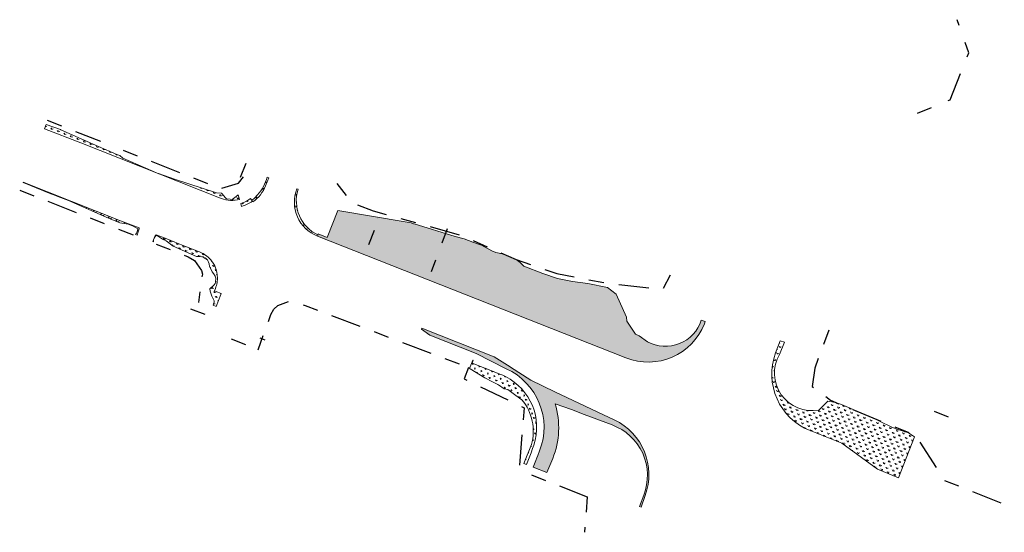
# Model space of a CAD drawing. Extents: x 2030019 to 2031787, y 13722644 to 13728501.
# Drawn here: x 2030019 to 2030831, y 13722644 to 13723067 of the extents above; entities that cross this region are included whole.
import ezdxf

# ---------------------------------------------------------------- set-up
doc = ezdxf.new("R2010")
doc.units = 0
doc.header["$MEASUREMENT"] = 0
doc.linetypes.add('urfd2', pattern=[3.2, 0.5, -0.3, -0.3, 1, -0.3, -0.3, 0.5])
doc.linetypes.add('uscf', pattern=[3, 0.5, -0.25, -0.25, 1, -0.25, -0.25, 0.5])
for name, color, linetype, lineweight in [('D_SW3P_PH_1_MISC', 7, 'Continuous', 0), ('D_SW3P_PH_1_RFD', 7, 'Continuous', 0), ('D_SW3P_PH_1_TSCF', 7, 'Continuous', 0), ('D_SW3P_PH_2_MISC', 7, 'Continuous', 0), ('D_SW3P_PH_2_RFD', 7, 'Continuous', 0), ('D_SW3P_PH_2_TSCF', 7, 'Continuous', 0), ('D_SW3P_PH_3_MISC', 7, 'Continuous', 0), ('D_SW3P_PH_3_RFD', 7, 'Continuous', 0), ('D_SW3P_PH_3_TSCF', 7, 'Continuous', 0)]:
    doc.layers.add(name, color=color, linetype=linetype, lineweight=lineweight)

msp = doc.modelspace()

# ---------------------------------------------------------------- hatches: boundary and pattern name
at = {"layer": 'D_SW3P_PH_1_MISC', "linetype": 'Continuous', "lineweight": 13}
h = msp.add_hatch(dxfattribs=at)
h.set_pattern_fill('GRASS', color=3, style=0, pattern_type=2)
h.set_pattern_definition([(248.4652, (2030639.842, 13722669.649), (-7.47222, -3.24363), [1.08, -4.68]), (17.125, (2030639, 13722669), (-27.7745484, -7.616542), [1.15256, -35.7294]), (119.805, (2030639, 13722669), (-15.0885906, 24.531035), [1.15256, -35.7294]), (17.125, (2030636, 13722667), (-27.7745484, -7.616542), [1.15256, -35.7294]), (248.4652, (2030641.464, 13722665.913), (-7.47222, -3.24363), [1.08, -4.68]), (119.805, (2030641, 13722665), (-15.0885906, 24.531035), [1.15256, -35.7294])])
h.paths.add_polyline_path([(2030671.04, 13722727.66), (2030697.05, 13722717.39), (2030726.54, 13722695.88), (2030743.84, 13722688.86), (2030757.16, 13722722.62), (2030752.05, 13722725.84), (2030742.41, 13722728.86), (2030737.8, 13722730.85), (2030728.77, 13722735.31), (2030724.3, 13722737.39), (2030716.75, 13722740.66), (2030696.81, 13722749.28), (2030691.95, 13722750.92), (2030685.7, 13722751.98), (2030678.07, 13722744.62, -0.639862), (2030645.7, 13722790.57), (2030649.79, 13722800.55), (2030646.34, 13722801.8), (2030642.56, 13722791.69, 0.409011)])
at = {"layer": 'D_SW3P_PH_2_MISC', "linetype": 'Continuous', "lineweight": 13}
h = msp.add_hatch(dxfattribs=at)
h.set_pattern_fill('GRASS', color=3, style=0, pattern_type=2)
h.set_pattern_definition([(248.465, (2030257.418, 13722899.561), (-7.4722, -3.2436), [1.08, -4.68]), (17.125, (2030257, 13722899), (-27.774548, -7.616542), [1.15256, -35.7294]), (119.805, (2030257, 13722899), (-15.08859, 24.531035), [1.15256, -35.7294]), (17.125, (2030253, 13722897), (-27.774548, -7.616542), [1.15256, -35.7294]), (248.465, (2030259.04, 13722895.825), (-7.4722, -3.2436), [1.08, -4.68]), (119.805, (2030259, 13722895), (-15.08859, 24.531035), [1.15256, -35.7294])])
h.paths.add_polyline_path([(2030264.54, 13722888.06), (2030264.93, 13722889.05), (2030264.92, 13722889.05, -0.372405), (2030248.54, 13722926.66), (2030247.65, 13722926.98, 0.414231)])
h = msp.add_hatch(dxfattribs=at)
h.set_pattern_fill('GRASS', color=3, style=0, pattern_type=2)
h.set_pattern_definition([(248.4652, (2030508.782, 13722923.083), (-7.47222, -3.24363), [1.08, -4.68]), (17.125, (2030508, 13722922), (-27.7745484, -7.616542), [1.15256, -35.7294]), (119.805, (2030508, 13722922), (-15.0885906, 24.531035), [1.15256, -35.7294]), (17.125, (2030505, 13722920), (-27.7745484, -7.616542), [1.15256, -35.7294]), (248.4652, (2030510.4036, 13722919.347), (-7.47222, -3.24363), [1.08, -4.68]), (119.805, (2030510, 13722918), (-15.0885906, 24.531035), [1.15256, -35.7294])])
h.paths.add_polyline_path([(2030518.96, 13722787.67, 0.414196), (2030583.82, 13722815.82), (2030584.55, 13722817.68), (2030581.25, 13722818.79, -0.471667), (2030536.85, 13722800.92), (2030530.08, 13722805.76), (2030527.04, 13722807.09), (2030519.8, 13722817.83), (2030519.39, 13722821.34), (2030510.94, 13722840.09), (2030503.74, 13722845.61), (2030487.54, 13722849.11), (2030474.96, 13722850.68), (2030462.52, 13722853.17), (2030450.51, 13722857.24), (2030434.71, 13722863.36), (2030431.75, 13722866.23), (2030428.43, 13722868.68), (2030425.94, 13722869.79), (2030418.45, 13722873.13), (2030411.72, 13722874.51), (2030408.3, 13722875.86), (2030400.03, 13722880.52), (2030392.85, 13722883.13), (2030385.69, 13722885.8), (2030378.32, 13722887.82), (2030344.28, 13722898.1), (2030343.91, 13722898.12), (2030341.92, 13722899.05), (2030336.92, 13722899.83), (2030281.43, 13722909.07), (2030272.72, 13722886.99), (2030265.27, 13722889.92), (2030265.28, 13722889.92), (2030264.54, 13722888.06)])
h = msp.add_hatch(dxfattribs=at)
h.set_pattern_fill('GRASS', color=3, style=0, pattern_type=2)
h.set_pattern_definition([(248.4652, (2030409.4604, 13722750.718), (-7.47222, -3.24363), [1.08, -4.68]), (17.125, (2030409, 13722750), (-27.7745484, -7.616542), [1.15256, -35.7294]), (119.805, (2030409, 13722750), (-15.0885906, 24.531035), [1.15256, -35.7294]), (17.125, (2030405, 13722748), (-27.7745484, -7.616542), [1.15256, -35.7294]), (248.4652, (2030411.082, 13722746.982), (-7.47222, -3.24363), [1.08, -4.68]), (119.805, (2030411, 13722746), (-15.0885906, 24.531035), [1.15256, -35.7294])])
h.paths.add_polyline_path([(2030420.16, 13722778.7, -0.401035), (2030447.79, 13722710.88), (2030446.36, 13722707.25), (2030445.54, 13722705.13), (2030444.77, 13722703.13), (2030442.6, 13722697.53), (2030453.8, 13722693.11), (2030458.65, 13722704.64, 0.173238), (2030460.62, 13722749.78), (2030474.24, 13722745.17), (2030484.53, 13722740.86), (2030507.57, 13722732.35, -0.422462), (2030533.75, 13722674.55), (2030530.15, 13722665.14), (2030531.5, 13722664.64), (2030534.98, 13722674.14, 0.387682), (2030509.44, 13722736.52), (2030500.45, 13722740.78), (2030460.45, 13722759.73), (2030440.52, 13722769.17), (2030423.71, 13722780.01), (2030423.49, 13722780.15), (2030410.45, 13722788.56), (2030350.69, 13722812.14), (2030350.41, 13722811.45), (2030357.4, 13722806.27), (2030395.48, 13722791.24)])
h = msp.add_hatch(dxfattribs=at)
h.set_pattern_fill('GRASS', color=3, style=0, pattern_type=2)
h.set_pattern_definition([(248.462, (2030414.4307, 13722774.749), (-7.4724, -3.24318), [1.08, -4.68]), (17.122, (2030414, 13722774), (-27.774947, -7.615088), [1.15256, -35.7294]), (119.802, (2030414, 13722774), (-15.087306, 24.531825), [1.15256, -35.7294]), (17.122, (2030410, 13722772), (-27.774947, -7.615088), [1.15256, -35.7294]), (248.462, (2030416.052, 13722771.013), (-7.4724, -3.24318), [1.08, -4.68]), (119.802, (2030416, 13722770), (-15.087306, 24.531825), [1.15256, -35.7294])])
h.paths.add_polyline_path([(2030415.74, 13722774.05), (2030392.09, 13722783.39), (2030393.02, 13722785.76), (2030392.79, 13722785.85), (2030390.57, 13722780.21), (2030390.57, 13722780.21), (2030390.03, 13722778.86), (2030390.44, 13722778.66), (2030402.6, 13722771.17), (2030408.93, 13722768.01), (2030413.83, 13722765.31), (2030418.49, 13722762.21), (2030421.69, 13722761.53), (2030428.33, 13722756.62), (2030433.32, 13722753.16, -0.240915), (2030441.14, 13722716.13), (2030434.9, 13722700.52), (2030436.94, 13722699.72), (2030440.77, 13722709.44), (2030442.09, 13722712.84), (2030442.11, 13722712.89), (2030443.14, 13722715.75, 0.369311), (2030419.74, 13722772.18), (2030417.57, 13722773.28, 0.010556)])
at = {"layer": 'D_SW3P_PH_3_MISC', "linetype": 'Continuous', "lineweight": 13}
h = msp.add_hatch(dxfattribs=at)
h.set_pattern_fill('GRASS', color=3, style=0, pattern_type=2)
h.set_pattern_definition([(248.4652, (2030042.699, 13722993.8834), (-7.47222, -3.24363), [1.08, -4.68]), (17.125, (2030042, 13722993), (-27.7745484, -7.616542), [1.15256, -35.7294]), (119.805, (2030042, 13722993), (-15.0885906, 24.531035), [1.15256, -35.7294]), (17.125, (2030039, 13722991), (-27.7745484, -7.616542), [1.15256, -35.7294]), (248.4652, (2030044.3206, 13722990.1473), (-7.47222, -3.24363), [1.08, -4.68]), (119.805, (2030044, 13722989), (-15.0885906, 24.531035), [1.15256, -35.7294])])
h.paths.add_polyline_path([(2030200.38, 13722918.33), (2030199.28, 13722922.13), (2030197.66, 13722920.61), (2030195.31, 13722918.96), (2030194.18, 13722918.34), (2030192.68, 13722918.41), (2030189.6, 13722918.77), (2030188.33, 13722920.01), (2030186.07, 13722922.98), (2030185.48, 13722923.38), (2030181.25, 13722923.64), (2030146.67, 13722935.03), (2030133.34, 13722939.59), (2030132.37, 13722939.97), (2030129.33, 13722941.3), (2030110.37, 13722949.66), (2030103.97, 13722952.46), (2030103.1, 13722953.03), (2030102.33, 13722953.74), (2030101.44, 13722954.41), (2030099.05, 13722955.43), (2030084.06, 13722961.89), (2030052.93, 13722975.7), (2030052.5, 13722975.87), (2030040.69, 13722980.07), (2030039.35, 13722976.66), (2030069.26, 13722964.86), (2030183.84, 13722919.64), (2030185.38, 13722919.03, 0.165949)])
h = msp.add_hatch(dxfattribs=at)
h.set_pattern_fill('GRASS', color=3, style=0, pattern_type=2)
h.set_pattern_definition([(248.465, (2030103.7836, 13722902.6426), (-8.4024, -2.87656), [1.08, -4.68]), (16.227, (2030103, 13722902), (-81.9098749, -23.4077354), [1.15256, -92.9068]), (120.704, (2030103, 13722902), (-4.173886, 7.8392547), [1.15256, -92.9068]), (16.227, (2030100, 13722900), (-81.9098749, -23.4077354), [1.15256, -92.9068]), (248.465, (2030105.4054, 13722898.9065), (-8.4024, -2.87656), [1.08, -4.68]), (120.7035, (2030105.009, 13722897.9019), (-4.1738208, 7.839287), [1.15256, -92.90683])])
h.paths.add_polyline_path([(2030116.45, 13722894.19, -0.082577), (2030114.62, 13722889.28), (2030114.62, 13722889.27), (2030114.62, 13722889.28, 0), (2030114.62, 13722889.27), (2030115.73, 13722888.82), (2030116.8, 13722891.54, 0.082942), (2030117.49, 13722894.76), (2030108.69, 13722898.23), (2030102.18, 13722900.8), (2030021.91, 13722932.48), (2030021.82, 13722932.24), (2030043.39, 13722923.5), (2030048.41, 13722921.45), (2030051.9, 13722920.21), (2030052.72, 13722919.91), (2030059.17, 13722917.36), (2030090.34, 13722903.79), (2030101.46, 13722899.07), (2030108.57, 13722897.94), (2030111.1, 13722896.85), (2030112.49, 13722896.2)])
h = msp.add_hatch(dxfattribs=at)
h.set_pattern_fill('GRASS', color=3, style=0, pattern_type=2)
h.set_pattern_definition([(248.465, (2030215.491, 13722907.644), (-7.4722, -3.2436), [1.08, -4.68]), (17.125, (2030215, 13722907), (-27.774548, -7.616542), [1.15256, -35.7294]), (119.805, (2030215, 13722907), (-15.08859, 24.531035), [1.15256, -35.7294]), (17.125, (2030211, 13722905), (-27.774548, -7.616542), [1.15256, -35.7294]), (248.465, (2030217.113, 13722903.9076), (-7.4722, -3.2436), [1.08, -4.68]), (119.805, (2030217, 13722903), (-15.08859, 24.531035), [1.15256, -35.7294])])
h.paths.add_polyline_path([(2030211.39, 13722916.28, 0.144263), (2030221.82, 13722929.65), (2030224.39, 13722936.16), (2030223, 13722936.71, -0.1269), (2030215.22, 13722922.05), (2030212.87, 13722919.59), (2030210.48, 13722917.54), (2030209.43, 13722919.02), (2030206.97, 13722917.46), (2030204.37, 13722916.14), (2030201.33, 13722915.07), (2030202.05, 13722912.57, 0.085164), (2030210.95, 13722916.89)])
h = msp.add_hatch(dxfattribs=at)
h.set_pattern_fill('GRASS', color=3, style=0, pattern_type=2)
h.set_pattern_definition([(248.465, (2030152.9566, 13722852.809), (-7.4722, -3.2436), [1.08, -4.68]), (17.125, (2030153, 13722852), (-27.774548, -7.616542), [1.15256, -35.7294]), (119.805, (2030153, 13722852), (-15.08859, 24.531035), [1.15256, -35.7294]), (17.125, (2030149, 13722850), (-27.774548, -7.616542), [1.15256, -35.7294]), (248.465, (2030154.5785, 13722849.073), (-7.4722, -3.2436), [1.08, -4.68]), (119.805, (2030154, 13722848), (-15.08859, 24.531035), [1.15256, -35.7294])])
h.paths.add_polyline_path([(2030173.47, 13722871.5, 0.011526), (2030172.62, 13722872.16, 0.060871), (2030167.72, 13722874.94), (2030167.35, 13722875.09), (2030167.33, 13722875.09), (2030166.4, 13722875.46), (2030155.26, 13722879.85), (2030146.83, 13722883.18), (2030140.32, 13722885.75), (2030131.52, 13722889.22, 0.082942), (2030129.82, 13722886.4), (2030128.75, 13722883.68), (2030129.35, 13722883.44, -0.237976), (2030131.77, 13722888.82), (2030136.8, 13722885.51), (2030139.75, 13722884.3), (2030145.5, 13722879.81), (2030164.82, 13722871.32), (2030165.67, 13722871.17), (2030167.39, 13722871.14), (2030169.09, 13722870.89), (2030170.21, 13722870.84), (2030171.18, 13722870.27), (2030173.88, 13722868.47), (2030175.27, 13722865.28), (2030175.67, 13722862.87), (2030176.67, 13722861.11), (2030177.65, 13722858.63), (2030178.83, 13722857.11), (2030180.11, 13722854.92), (2030180.73, 13722853.39), (2030180.45, 13722850.12), (2030180.15, 13722848.88), (2030179.3, 13722847.93), (2030175.77, 13722844.62), (2030176.08, 13722842.72), (2030177.58, 13722838.49), (2030179.28, 13722834.6), (2030179.4, 13722833.51), (2030178.43, 13722831.03), (2030180.99, 13722830.02), (2030184.91, 13722839.94), (2030185.27, 13722840.87), (2030179.69, 13722843.07), (2030180.43, 13722844.93, 0.05424), (2030181.75, 13722849.78, 0.0255), (2030182.01, 13722852.14, 0.043553), (2030181.89, 13722856.18, 0.031754), (2030181.36, 13722859.08, 0.066383), (2030179.1, 13722864.8, 0.094967)])

# ---------------------------------------------------------------- linework, layer by layer
at = {"color": 7, "linetype": 'Continuous', "lineweight": 30}
msp.add_line((2030221.52, 13722802.33), (2030217.43, 13722803.95), dxfattribs=at)
at = {"layer": 'D_SW3P_PH_1_MISC', "color": 3, "linetype": 'Continuous', "lineweight": 13, "flags": 128}
msp.add_lwpolyline([(2030671.04, 13722727.66), (2030697.05, 13722717.39), (2030726.54, 13722695.88), (2030743.84, 13722688.86), (2030757.16, 13722722.62), (2030752.05, 13722725.84), (2030742.41, 13722728.86), (2030737.8, 13722730.85), (2030728.77, 13722735.31), (2030724.3, 13722737.39), (2030716.75, 13722740.66), (2030696.81, 13722749.28), (2030691.95, 13722750.92), (2030685.7, 13722751.98), (2030678.07, 13722744.62, -0.639862), (2030645.7, 13722790.57), (2030649.79, 13722800.55), (2030646.34, 13722801.8), (2030642.56, 13722791.69, 0.409011), (2030671.04, 13722727.66)], format="xyb", close=True, dxfattribs=at)
at = {"layer": 'D_SW3P_PH_1_RFD', "color": 2, "linetype": 'urfd2', "lineweight": 30, "ltscale": 25}
msp.add_line((2030773.27, 13722743.59), (2030791.87, 13722736.25), dxfattribs=at)
at = {"layer": 'D_SW3P_PH_1_RFD', "color": 2, "linetype": 'urfd2', "lineweight": 30, "ltscale": 25, "flags": 128}
msp.add_lwpolyline([(2030759.44, 13722989.36), (2030786.64, 13723000.57), (2030801.93, 13723039.31), (2030792.3, 13723066.52)], dxfattribs=at)
at = {"layer": 'D_SW3P_PH_1_TSCF', "color": 2, "linetype": 'uscf', "lineweight": 30, "ltscale": 25, "flags": 128}
msp.add_lwpolyline([(2030686.52, 13722810.46), (2030674.83, 13722779.29), (2030672.77, 13722764.01), (2030687.94, 13722752.7), (2030757.84, 13722723.88), (2030781.63, 13722686.72), (2030831.19, 13722667.04)], dxfattribs=at)
at = {"layer": 'D_SW3P_PH_2_MISC', "color": 3, "linetype": 'Continuous', "lineweight": 13}
for p, q in [((2030248.54, 13722926.66), (2030247.65, 13722926.98)), ((2030314.19, 13722902.75), (2030314.17, 13722902.78)), ((2030314.2, 13722902.77), (2030314.19, 13722902.75)), ((2030314.19, 13722902.75), (2030314.24, 13722902.77)), ((2030264.54, 13722888.06), (2030270.31, 13722885.79))]:
    msp.add_line(p, q, dxfattribs=at)
at = {"layer": 'D_SW3P_PH_2_MISC', "color": 3, "linetype": 'Continuous', "lineweight": 13, "flags": 128}
for points in [[(2030264.54, 13722888.06), (2030264.93, 13722889.05), (2030264.92, 13722889.05, -0.372405), (2030248.54, 13722926.66), (2030247.65, 13722926.98, 0.414231), (2030264.54, 13722888.06)], [(2030518.96, 13722787.67, 0.414196), (2030583.82, 13722815.82), (2030584.55, 13722817.68), (2030581.25, 13722818.79, -0.471667), (2030536.85, 13722800.92), (2030530.08, 13722805.76), (2030527.04, 13722807.09), (2030519.8, 13722817.83), (2030519.39, 13722821.34), (2030510.94, 13722840.09), (2030503.74, 13722845.61), (2030487.54, 13722849.11), (2030474.96, 13722850.68), (2030462.52, 13722853.17), (2030450.51, 13722857.24), (2030434.71, 13722863.36), (2030431.75, 13722866.23), (2030428.43, 13722868.68), (2030425.94, 13722869.79), (2030418.45, 13722873.13), (2030411.72, 13722874.51), (2030408.3, 13722875.86), (2030400.03, 13722880.52), (2030392.85, 13722883.13), (2030385.69, 13722885.8), (2030378.32, 13722887.82), (2030344.28, 13722898.1), (2030343.91, 13722898.12), (2030341.92, 13722899.05), (2030336.92, 13722899.83), (2030281.43, 13722909.07), (2030272.72, 13722886.99), (2030265.27, 13722889.92), (2030265.28, 13722889.92), (2030264.54, 13722888.06), (2030518.96, 13722787.67)], [(2030420.16, 13722778.7, -0.401035), (2030447.79, 13722710.88), (2030446.36, 13722707.25), (2030445.54, 13722705.13), (2030444.77, 13722703.13), (2030442.6, 13722697.53), (2030453.8, 13722693.11), (2030458.65, 13722704.64, 0.173238), (2030460.62, 13722749.78), (2030474.24, 13722745.17), (2030484.53, 13722740.86), (2030507.57, 13722732.35, -0.422462), (2030533.75, 13722674.55), (2030530.15, 13722665.14), (2030531.5, 13722664.64), (2030534.98, 13722674.14, 0.387682), (2030509.44, 13722736.52), (2030500.45, 13722740.78), (2030460.45, 13722759.73), (2030440.52, 13722769.17), (2030423.71, 13722780.01), (2030423.49, 13722780.15), (2030410.45, 13722788.56), (2030350.69, 13722812.14), (2030350.41, 13722811.45), (2030357.4, 13722806.27), (2030395.48, 13722791.24), (2030420.16, 13722778.7)], [(2030415.74, 13722774.05), (2030392.09, 13722783.39), (2030393.02, 13722785.76), (2030392.79, 13722785.85), (2030390.57, 13722780.21), (2030390.57, 13722780.21), (2030390.03, 13722778.86), (2030390.44, 13722778.66), (2030402.6, 13722771.17), (2030408.93, 13722768.01), (2030413.83, 13722765.31), (2030418.49, 13722762.21), (2030421.69, 13722761.53), (2030428.33, 13722756.62), (2030433.32, 13722753.16, -0.240915), (2030441.14, 13722716.13), (2030434.9, 13722700.52), (2030436.94, 13722699.72), (2030440.77, 13722709.44), (2030442.09, 13722712.84), (2030442.11, 13722712.89), (2030443.14, 13722715.75, 0.369311), (2030419.74, 13722772.18), (2030417.57, 13722773.28, 0.010556), (2030415.74, 13722774.05)]]:
    msp.add_lwpolyline(points, format="xyb", close=True, dxfattribs=at)
for points in [[(2030281.43, 13722909.07), (2030272.72, 13722886.99), (2030265.27, 13722889.92), (2030264.92, 13722889.05)], [(2030272.72, 13722886.99), (2030265.27, 13722889.92), (2030264.92, 13722889.05)]]:
    msp.add_lwpolyline(points, dxfattribs=at)
msp.add_lwpolyline([(2030390.03, 13722778.86), (2030390.44, 13722778.66), (2030402.6, 13722771.17), (2030408.93, 13722768.01), (2030413.83, 13722765.31), (2030418.49, 13722762.21), (2030421.69, 13722761.53), (2030428.33, 13722756.62), (2030433.32, 13722753.16, -0.240915), (2030441.14, 13722716.13), (2030434.9, 13722700.52), (2030436.94, 13722699.72), (2030440.77, 13722709.44), (2030442.09, 13722712.84), (2030442.11, 13722712.89), (2030443.14, 13722715.75, 0.369311), (2030419.74, 13722772.18), (2030417.57, 13722773.28, 0.010556), (2030415.74, 13722774.05), (2030392.09, 13722783.39), (2030393.02, 13722785.76), (2030392.79, 13722785.85), (2030390.03, 13722778.86)], format="xyb", dxfattribs=at)
at = {"layer": 'D_SW3P_PH_2_MISC', "color": 3, "linetype": 'Continuous', "lineweight": 13, "extrusion": (0, 0, -1)}
msp.add_arc((-2030278.48, 13722917.33), 31.36, 295.61071, 17.31308, dxfattribs=at)
at = {"layer": 'D_SW3P_PH_2_MISC', "color": 3, "linetype": 'Continuous', "lineweight": 13}
msp.add_arc((2030275.55, 13722915.97), 30, 158.4618, 248.46524, dxfattribs=at)
at = {"layer": 'D_SW3P_PH_2_RFD', "color": 2, "linetype": 'urfd2', "lineweight": 30, "ltscale": 25}
msp.add_line((2030371.71, 13722894.05), (2030358.32, 13722858.56), dxfattribs=at)
at = {"layer": 'D_SW3P_PH_2_TSCF', "color": 2, "linetype": 'uscf', "lineweight": 30, "ltscale": 25}
for p, q in [((2030193.52, 13722803.41), (2030212.12, 13722796.07)), ((2030487.18, 13722673.01), (2030484.77, 13722643.82))]:
    msp.add_line(p, q, dxfattribs=at)
at = {"layer": 'D_SW3P_PH_2_TSCF', "color": 2, "linetype": 'uscf', "lineweight": 30, "ltscale": 25, "flags": 128}
for points in [[(2030280.7, 13722931.35), (2030293.14, 13722915.4), (2030310.61, 13722908.92), (2030383.6, 13722888.58), (2030428.43, 13722868.68)], [(2030428.43, 13722868.68), (2030462.08, 13722857.22), (2030504.96, 13722848.97), (2030549.47, 13722844.25), (2030557.44, 13722859.35)], [(2030215.62, 13722794.23), (2030226.21, 13722823.5), (2030228.66, 13722827.91), (2030231.92, 13722830.95), (2030241.41, 13722834.24), (2030246.84, 13722833), (2030254.45, 13722830.93), (2030389.27, 13722779.65)], [(2030389.27, 13722779.65), (2030385.6, 13722770.34), (2030435.16, 13722746.48), (2030430.57, 13722690.71)], [(2030441.03, 13722691.22), (2030487.18, 13722673.01)]]:
    msp.add_lwpolyline(points, dxfattribs=at)
at = {"layer": 'D_SW3P_PH_3_MISC', "color": 3, "linetype": 'Continuous', "lineweight": 13, "flags": 128}
for points in [[(2030200.38, 13722918.33), (2030199.28, 13722922.13), (2030197.66, 13722920.61), (2030195.31, 13722918.96), (2030194.18, 13722918.34), (2030192.68, 13722918.41), (2030189.6, 13722918.77), (2030188.33, 13722920.01), (2030186.07, 13722922.98), (2030185.48, 13722923.38), (2030181.25, 13722923.64), (2030146.67, 13722935.03), (2030133.34, 13722939.59), (2030132.37, 13722939.97), (2030129.33, 13722941.3), (2030110.37, 13722949.66), (2030103.97, 13722952.46), (2030103.1, 13722953.03), (2030102.33, 13722953.74), (2030101.44, 13722954.41), (2030099.05, 13722955.43), (2030084.06, 13722961.89), (2030052.93, 13722975.7), (2030052.5, 13722975.87), (2030040.69, 13722980.07), (2030039.35, 13722976.66), (2030069.26, 13722964.86), (2030183.84, 13722919.64), (2030185.38, 13722919.03, 0.165949), (2030200.38, 13722918.33)], [(2030116.45, 13722894.19, -0.082577), (2030114.62, 13722889.28), (2030114.62, 13722889.27), (2030114.62, 13722889.28, 0), (2030114.62, 13722889.28, 0), (2030114.62, 13722889.28), (2030114.62, 13722889.27), (2030115.73, 13722888.82), (2030116.8, 13722891.54, 0.082942), (2030117.49, 13722894.76), (2030108.69, 13722898.23), (2030102.18, 13722900.8), (2030021.91, 13722932.48), (2030021.82, 13722932.24), (2030043.39, 13722923.5), (2030048.41, 13722921.45), (2030051.9, 13722920.21), (2030052.72, 13722919.91), (2030059.17, 13722917.36), (2030090.34, 13722903.79), (2030101.46, 13722899.07), (2030108.57, 13722897.94), (2030111.1, 13722896.85), (2030112.49, 13722896.2), (2030116.45, 13722894.19)], [(2030211.39, 13722916.28, 0.144263), (2030221.82, 13722929.65), (2030224.39, 13722936.16), (2030223, 13722936.71, -0.1269), (2030215.22, 13722922.05), (2030212.87, 13722919.59), (2030210.48, 13722917.54), (2030209.43, 13722919.02), (2030206.97, 13722917.46), (2030204.37, 13722916.14), (2030201.33, 13722915.07), (2030202.05, 13722912.57, 0.085164), (2030210.95, 13722916.89), (2030211.39, 13722916.28)], [(2030173.47, 13722871.5, 0.011526), (2030172.62, 13722872.16, 0.060871), (2030167.72, 13722874.94), (2030167.35, 13722875.09), (2030167.33, 13722875.09), (2030166.4, 13722875.46), (2030155.26, 13722879.85), (2030146.83, 13722883.18), (2030140.32, 13722885.75), (2030131.52, 13722889.22, 0.082942), (2030129.82, 13722886.4), (2030128.75, 13722883.68), (2030129.35, 13722883.44, -0.237976), (2030131.77, 13722888.82), (2030136.8, 13722885.51), (2030139.75, 13722884.3), (2030145.5, 13722879.81), (2030164.82, 13722871.32), (2030165.67, 13722871.17), (2030167.39, 13722871.14), (2030169.09, 13722870.89), (2030170.21, 13722870.84), (2030171.18, 13722870.27), (2030173.88, 13722868.47), (2030175.27, 13722865.28), (2030175.67, 13722862.87), (2030176.67, 13722861.11), (2030177.65, 13722858.63), (2030178.83, 13722857.11), (2030180.11, 13722854.92), (2030180.73, 13722853.39), (2030180.45, 13722850.12), (2030180.15, 13722848.88), (2030179.3, 13722847.93), (2030175.77, 13722844.62), (2030176.08, 13722842.72), (2030177.58, 13722838.49), (2030179.28, 13722834.6), (2030179.4, 13722833.51), (2030178.43, 13722831.03), (2030180.99, 13722830.02), (2030184.91, 13722839.94), (2030185.27, 13722840.87), (2030179.69, 13722843.07), (2030180.43, 13722844.93, 0.05424), (2030181.75, 13722849.78, 0.0255), (2030182.01, 13722852.14, 0.043553), (2030181.89, 13722856.18, 0.031754), (2030181.36, 13722859.08, 0.066383), (2030179.1, 13722864.8, 0.094967), (2030173.47, 13722871.5)]]:
    msp.add_lwpolyline(points, format="xyb", close=True, dxfattribs=at)
at = {"layer": 'D_SW3P_PH_3_RFD', "color": 2, "linetype": 'urfd2', "lineweight": 30, "ltscale": 25}
for p, q in [((2030201.13, 13722936.6), (2030208.47, 13722955.21)), ((2030306.96, 13722881.28), (2030314.3, 13722899.88))]:
    msp.add_line(p, q, dxfattribs=at)
at = {"layer": 'D_SW3P_PH_3_TSCF', "color": 2, "linetype": 'uscf', "lineweight": 30, "ltscale": 25}
for p, q in [((2030041.73, 13722983.64), (2030085.59, 13722966.32)), ((2030018.96, 13722925.98), (2030112.48, 13722889.03)), ((2030159.93, 13722828.17), (2030178.54, 13722820.83))]:
    msp.add_line(p, q, dxfattribs=at)
at = {"layer": 'D_SW3P_PH_3_TSCF', "color": 2, "linetype": 'uscf', "lineweight": 30, "ltscale": 25, "flags": 128}
for points in [[(2030104.19, 13722958.97), (2030179.97, 13722929.03), (2030185.4, 13722927.59), (2030199.54, 13722931.67), (2030203.5, 13722937.04)], [(2030131.46, 13722881.53), (2030157.85, 13722871.11), (2030163.18, 13722867.91), (2030168.82, 13722859.81), (2030169.63, 13722856.78), (2030166.52, 13722833.36)]]:
    msp.add_lwpolyline(points, dxfattribs=at)

doc.saveas('drawing.dxf')
